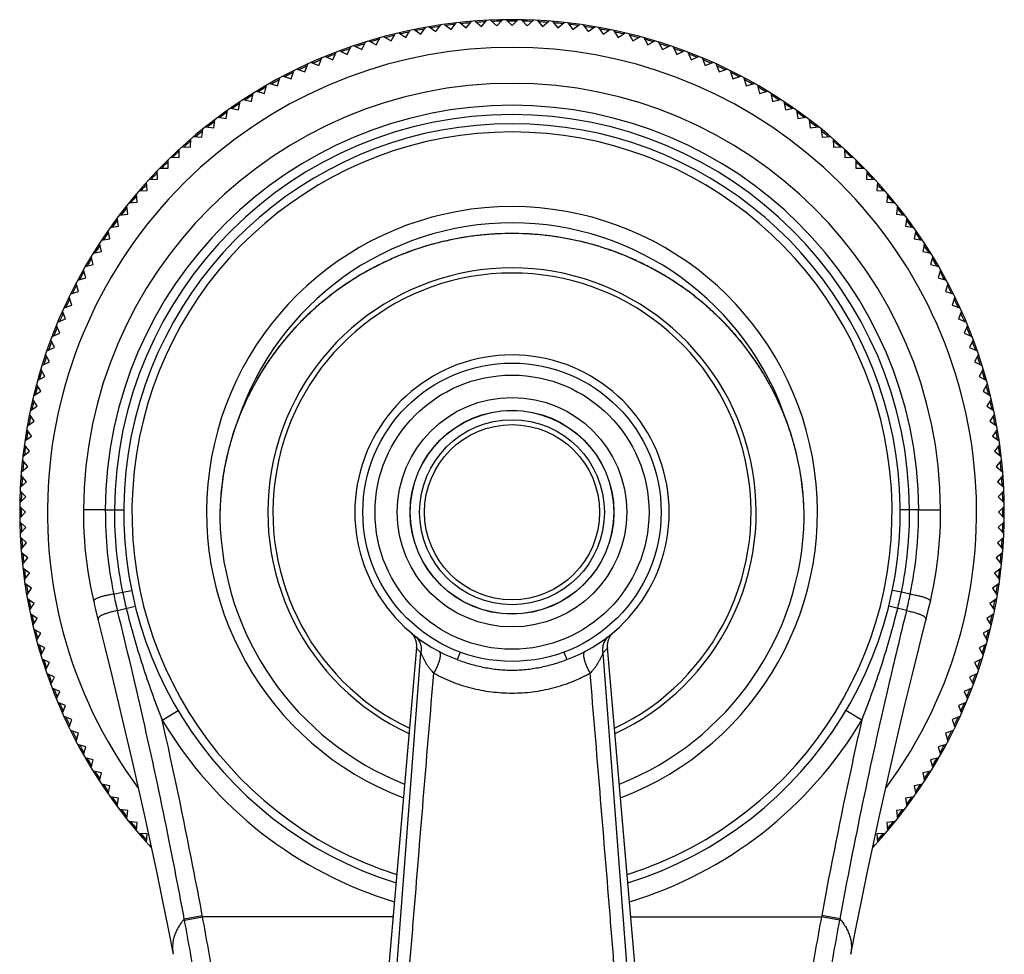
# Model space of a CAD drawing. Units: inches. Extents: x 0 to 11, y 0 to 8.5.
# Drawn here: x 4.3 to 5.4, y 5.4 to 6.4 of the extents above; entities that cross this region are included whole.
import ezdxf

# ---------------------------------------------------------------- set-up
doc = ezdxf.new("R2010")
doc.units = ezdxf.units.IN
doc.header["$LTSCALE"] = 0.605
doc.header["$MEASUREMENT"] = 0
doc.layers.get('0').update_dxf_attribs({"linetype": 'CONTINUOUS'})

msp = doc.modelspace()

# ---------------------------------------------------------------- linework, layer by layer
at = {"color": 7, "linetype": 'Continuous'}
for p, q in [((4.8328, 6.3939), (4.8388, 6.4007)), ((4.8428, 6.4009), (4.8494, 6.3947)), ((4.8494, 6.3947), (4.8555, 6.4013)), ((4.8595, 6.4013), (4.8659, 6.395)), ((4.8659, 6.395), (4.8722, 6.4013)), ((4.8762, 6.4013), (4.8824, 6.3947)), ((4.8824, 6.3947), (4.889, 6.4009)), ((4.893, 6.4007), (4.8989, 6.3939)), ((4.7599, 6.3907), (4.7673, 6.3857)), ((4.7673, 6.3857), (4.7724, 6.3931)), ((4.7763, 6.3938), (4.7836, 6.3885)), ((4.7836, 6.3885), (4.7889, 6.3958)), ((4.7928, 6.3963), (4.7999, 6.3908)), ((4.7999, 6.3908), (4.8055, 6.3979)), ((4.8094, 6.3984), (4.8164, 6.3926)), ((4.8164, 6.3926), (4.8221, 6.3996)), ((4.8261, 6.3999), (4.8328, 6.3939)), ((4.8989, 6.3939), (4.9057, 6.3999)), ((4.9097, 6.3996), (4.9154, 6.3926)), ((4.9154, 6.3926), (4.9223, 6.3984)), ((4.9263, 6.3979), (4.9318, 6.3908)), ((4.9318, 6.3908), (4.9389, 6.3963)), ((4.9429, 6.3958), (4.9482, 6.3885)), ((4.9482, 6.3885), (4.9555, 6.3938)), ((4.9594, 6.3931), (4.9645, 6.3857)), ((4.9645, 6.3857), (4.9719, 6.3907)), ((4.7191, 6.3741), (4.7234, 6.382)), ((4.7273, 6.383), (4.735, 6.3784)), ((4.735, 6.3784), (4.7396, 6.3862)), ((4.7435, 6.3871), (4.7511, 6.3823)), ((4.7511, 6.3823), (4.7559, 6.3899)), ((4.9758, 6.3899), (4.9806, 6.3823)), ((4.9806, 6.3823), (4.9882, 6.3871)), ((4.9921, 6.3862), (4.9967, 6.3784)), ((4.9967, 6.3784), (5.0045, 6.383)), ((5.0083, 6.382), (5.0127, 6.3741)), ((4.6877, 6.3639), (4.6915, 6.372)), ((4.6953, 6.3733), (4.7033, 6.3692)), ((4.7033, 6.3692), (4.7074, 6.3772)), ((4.7112, 6.3784), (4.7191, 6.3741)), ((5.0127, 6.3741), (5.0205, 6.3784)), ((5.0244, 6.3772), (5.0285, 6.3692)), ((5.0285, 6.3692), (5.0365, 6.3733)), ((5.0403, 6.372), (5.0441, 6.3639)), ((4.6569, 6.3517), (4.6603, 6.3601)), ((4.6639, 6.3616), (4.6722, 6.358)), ((4.6722, 6.358), (4.6758, 6.3663)), ((4.6795, 6.3677), (4.6877, 6.3639)), ((5.0441, 6.3639), (5.0522, 6.3677)), ((5.056, 6.3663), (5.0595, 6.358)), ((5.0595, 6.358), (5.0678, 6.3616)), ((5.0715, 6.3601), (5.0748, 6.3517)), ((4.6334, 6.348), (4.6419, 6.3449)), ((4.6419, 6.3449), (4.6449, 6.3534)), ((4.6486, 6.355), (4.6569, 6.3517)), ((5.0748, 6.3517), (5.0832, 6.355)), ((5.0868, 6.3534), (5.0899, 6.3449)), ((5.0899, 6.3449), (5.0983, 6.348)), ((4.6124, 6.3299), (4.6149, 6.3385)), ((4.6185, 6.3404), (4.627, 6.3376)), ((4.627, 6.3376), (4.6298, 6.3462)), ((5.1019, 6.3462), (5.1047, 6.3376)), ((5.1047, 6.3376), (5.1133, 6.3404)), ((5.1168, 6.3385), (5.1193, 6.3299)), ((4.5981, 6.3217), (4.6003, 6.3304)), ((4.6038, 6.3324), (4.6124, 6.3299)), ((5.1193, 6.3299), (5.128, 6.3324)), ((5.1314, 6.3304), (5.1337, 6.3217)), ((4.584, 6.3131), (4.5859, 6.3219)), ((4.5894, 6.324), (4.5981, 6.3217)), ((5.1337, 6.3217), (5.1424, 6.324)), ((5.1458, 6.3219), (5.1478, 6.3131)), ((4.5613, 6.3057), (4.5702, 6.304)), ((4.5702, 6.304), (4.5719, 6.3128)), ((4.5752, 6.315), (4.584, 6.3131)), ((5.1478, 6.3131), (5.1566, 6.315)), ((5.1599, 6.3128), (5.1616, 6.304)), ((5.1616, 6.304), (5.1704, 6.3057)), ((4.5478, 6.2959), (4.5566, 6.2945)), ((4.5566, 6.2945), (4.5581, 6.3034)), ((5.1737, 6.3034), (5.1751, 6.2945)), ((5.1751, 6.2945), (5.184, 6.2959)), ((4.5345, 6.2857), (4.5434, 6.2846)), ((4.5434, 6.2846), (4.5446, 6.2935)), ((5.1872, 6.2935), (5.1883, 6.2846)), ((5.1883, 6.2846), (5.1973, 6.2857)), ((4.5216, 6.2751), (4.5305, 6.2742)), ((4.5305, 6.2742), (4.5314, 6.2832)), ((5.2004, 6.2832), (5.2012, 6.2742)), ((5.2012, 6.2742), (5.2102, 6.2751)), ((4.509, 6.2641), (4.518, 6.2635)), ((4.518, 6.2635), (4.5185, 6.2725)), ((5.2132, 6.2725), (5.2138, 6.2635)), ((5.2138, 6.2635), (5.2228, 6.2641)), ((4.4967, 6.2527), (4.5057, 6.2524)), ((4.5057, 6.2524), (4.506, 6.2614)), ((5.2257, 6.2614), (5.226, 6.2524)), ((5.226, 6.2524), (5.235, 6.2527)), ((4.4939, 6.2409), (4.4939, 6.2499)), ((5.2379, 6.2499), (5.2379, 6.2409)), ((4.4824, 6.229), (4.4821, 6.238)), ((4.4849, 6.2409), (4.4939, 6.2409)), ((5.2379, 6.2409), (5.2469, 6.2409)), ((5.2497, 6.238), (5.2494, 6.229)), ((4.4712, 6.2168), (4.4707, 6.2258)), ((4.4734, 6.2287), (4.4824, 6.229)), ((5.2494, 6.229), (5.2584, 6.2287)), ((5.2611, 6.2258), (5.2605, 6.2168)), ((4.4605, 6.2042), (4.4597, 6.2132)), ((4.4623, 6.2162), (4.4712, 6.2168)), ((5.2605, 6.2168), (5.2695, 6.2162)), ((5.2721, 6.2132), (5.2712, 6.2042)), ((4.4502, 6.1913), (4.4491, 6.2003)), ((4.4516, 6.2034), (4.4605, 6.2042)), ((5.2712, 6.2042), (5.2802, 6.2034)), ((5.2827, 6.2003), (5.2816, 6.1913)), ((4.4412, 6.1902), (4.4502, 6.1913)), ((5.2816, 6.1913), (5.2905, 6.1902)), ((4.4314, 6.1767), (4.4403, 6.1781)), ((4.4403, 6.1781), (4.4388, 6.187)), ((5.2929, 6.187), (5.2915, 6.1781)), ((5.2915, 6.1781), (5.3004, 6.1767)), ((4.4308, 6.1646), (4.4291, 6.1734)), ((5.3027, 6.1734), (5.301, 6.1646)), ((4.4217, 6.1508), (4.4197, 6.1596)), ((4.4219, 6.1629), (4.4308, 6.1646)), ((5.301, 6.1646), (5.3098, 6.1629)), ((5.312, 6.1596), (5.3101, 6.1508)), ((4.413, 6.1367), (4.4108, 6.1454)), ((4.4129, 6.1488), (4.4217, 6.1508)), ((5.3101, 6.1508), (5.3189, 6.1488)), ((5.321, 6.1454), (5.3187, 6.1367)), ((4.4043, 6.1344), (4.413, 6.1367)), ((5.3187, 6.1367), (5.3274, 6.1344)), ((4.4049, 6.1223), (4.4023, 6.131)), ((5.3294, 6.131), (5.3269, 6.1223)), ((4.3971, 6.1077), (4.3943, 6.1163)), ((4.3962, 6.1198), (4.4049, 6.1223)), ((5.3269, 6.1223), (5.3355, 6.1198)), ((5.3374, 6.1163), (5.3346, 6.1077)), ((4.3886, 6.1049), (4.3971, 6.1077)), ((5.3346, 6.1077), (5.3432, 6.1049)), ((4.3814, 6.0898), (4.3898, 6.0929)), ((4.3898, 6.0929), (4.3868, 6.1013)), ((5.345, 6.1013), (5.3419, 6.0929)), ((5.3419, 6.0929), (5.3504, 6.0898)), ((4.383, 6.0778), (4.3797, 6.0862)), ((5.352, 6.0862), (5.3487, 6.0778)), ((4.3767, 6.0625), (4.3731, 6.0708)), ((4.3747, 6.0745), (4.383, 6.0778)), ((5.3487, 6.0778), (5.3571, 6.0745)), ((5.3586, 6.0708), (5.355, 6.0625)), ((4.3685, 6.059), (4.3767, 6.0625)), ((5.355, 6.0625), (5.3633, 6.059)), ((4.3709, 6.0471), (4.367, 6.0552)), ((5.3647, 6.0552), (5.3609, 6.0471)), ((4.3655, 6.0315), (4.3614, 6.0395)), ((4.3627, 6.0433), (4.3709, 6.0471)), ((5.3609, 6.0471), (5.369, 6.0433)), ((5.3703, 6.0395), (5.3662, 6.0315)), ((4.3575, 6.0274), (4.3655, 6.0315)), ((5.3662, 6.0315), (5.3742, 6.0274)), ((4.3607, 6.0157), (4.3563, 6.0235)), ((5.3754, 6.0235), (5.3711, 6.0157)), ((4.3563, 5.9997), (4.3517, 6.0075)), ((4.3528, 6.0113), (4.3607, 6.0157)), ((5.3711, 6.0157), (5.379, 6.0113)), ((5.38, 6.0075), (5.3754, 5.9997)), ((4.3486, 5.9951), (4.3563, 5.9997)), ((5.3754, 5.9997), (5.3832, 5.9951)), ((4.3524, 5.9836), (4.3476, 5.9912)), ((5.3841, 5.9912), (5.3793, 5.9836)), ((4.3491, 5.9675), (4.344, 5.9749)), ((4.3449, 5.9788), (4.3524, 5.9836)), ((5.3793, 5.9836), (5.3869, 5.9788)), ((5.3877, 5.9749), (5.3827, 5.9675)), ((4.3417, 5.9624), (4.3491, 5.9675)), ((5.3827, 5.9675), (5.3901, 5.9624)), ((4.3463, 5.9512), (4.341, 5.9585)), ((5.3908, 5.9585), (5.3855, 5.9512)), ((4.339, 5.9459), (4.3463, 5.9512)), ((5.3855, 5.9512), (5.3928, 5.9459)), ((4.3368, 5.9293), (4.3439, 5.9348)), ((4.3439, 5.9348), (4.3384, 5.9419)), ((5.3933, 5.9419), (5.3878, 5.9348)), ((5.3878, 5.9348), (5.3949, 5.9293)), ((4.3421, 5.9184), (4.3364, 5.9253)), ((5.3954, 5.9253), (5.3896, 5.9184)), ((4.3352, 5.9127), (4.3421, 5.9184)), ((5.3896, 5.9184), (5.3966, 5.9127)), ((4.3341, 5.896), (4.3408, 5.9019)), ((4.3408, 5.9019), (4.3349, 5.9087)), ((5.3969, 5.9087), (5.3909, 5.9019)), ((5.3909, 5.9019), (5.3977, 5.896)), ((4.34, 5.8854), (4.3339, 5.892)), ((5.3979, 5.892), (5.3917, 5.8854)), ((4.3335, 5.8792), (4.34, 5.8854)), ((4.5506, 5.8828), (4.5506, 5.8825)), ((5.1806, 5.8892), (5.1806, 5.8894)), ((5.1812, 5.8825), (5.1811, 5.883)), ((5.3917, 5.8854), (5.3983, 5.8792)), ((4.3398, 5.8689), (4.3334, 5.8752)), ((4.3334, 5.8625), (4.3398, 5.8689)), ((4.426, 5.8714), (4.4023, 5.8714)), ((4.426, 5.8714), (4.4459, 5.8713)), ((4.55, 5.8698), (4.5499, 5.869)), ((4.5499, 5.8685), (4.5499, 5.8624)), ((4.5502, 5.8763), (4.5502, 5.8758)), ((5.1816, 5.8757), (5.1815, 5.8765)), ((5.1816, 5.8757), (5.1816, 5.8758)), ((5.3057, 5.8714), (5.2859, 5.8713)), ((5.3057, 5.8714), (5.3295, 5.8714)), ((5.3983, 5.8752), (5.392, 5.8689)), ((5.392, 5.8689), (5.3983, 5.8625)), ((4.34, 5.8524), (4.3335, 5.8585)), ((4.5499, 5.8624), (4.5499, 5.8627)), ((4.5499, 5.8627), (4.5499, 5.8624)), ((5.1819, 5.8624), (5.1819, 5.8627)), ((5.1819, 5.8627), (5.1819, 5.8624)), ((5.3983, 5.8585), (5.3917, 5.8524)), ((4.3339, 5.8458), (4.34, 5.8524)), ((5.3917, 5.8524), (5.3979, 5.8458)), ((4.3408, 5.8358), (4.3341, 5.8418)), ((5.3977, 5.8418), (5.3909, 5.8358)), ((4.3349, 5.8291), (4.3408, 5.8358)), ((5.3909, 5.8358), (5.3969, 5.8291)), ((4.3421, 5.8194), (4.3352, 5.8251)), ((4.3364, 5.8124), (4.3421, 5.8194)), ((5.3966, 5.8251), (5.3896, 5.8194)), ((5.3896, 5.8194), (5.3954, 5.8124)), ((4.3439, 5.8029), (4.3368, 5.8085)), ((5.3949, 5.8085), (5.3878, 5.8029)), ((4.3384, 5.7958), (4.3439, 5.8029)), ((5.3878, 5.8029), (5.3933, 5.7958)), ((4.3463, 5.7866), (4.339, 5.7919)), ((4.341, 5.7793), (4.3463, 5.7866)), ((4.4447, 5.7824), (4.4545, 5.7844)), ((5.2871, 5.7824), (5.2773, 5.7844)), ((5.3928, 5.7919), (5.3855, 5.7866)), ((5.3855, 5.7866), (5.3908, 5.7793)), ((4.3491, 5.7703), (4.3417, 5.7754)), ((4.435, 5.7804), (4.4447, 5.7824)), ((5.2967, 5.7804), (5.2871, 5.7824)), ((5.3901, 5.7754), (5.3827, 5.7703)), ((4.344, 5.7629), (4.3491, 5.7703)), ((4.4134, 5.7722), (4.4143, 5.7682)), ((4.4143, 5.7682), (4.4154, 5.7636)), ((4.4154, 5.7636), (4.4166, 5.7589)), ((4.4391, 5.7626), (4.4583, 5.7674)), ((5.2926, 5.7626), (5.2734, 5.7674)), ((5.3157, 5.7612), (5.3169, 5.7659)), ((5.3169, 5.7659), (5.3184, 5.7722)), ((5.3827, 5.7703), (5.3877, 5.7629)), ((4.3524, 5.7541), (4.3449, 5.7589)), ((4.3476, 5.7465), (4.3524, 5.7541)), ((4.4166, 5.7589), (4.4256, 5.7229)), ((5.3062, 5.7229), (5.3146, 5.7566)), ((5.3146, 5.7566), (5.3157, 5.7612)), ((5.3869, 5.7589), (5.3793, 5.7541)), ((5.3793, 5.7541), (5.3841, 5.7465)), ((4.3563, 5.738), (4.3486, 5.7426)), ((5.3832, 5.7426), (5.3754, 5.738)), ((4.3517, 5.7303), (4.3563, 5.738)), ((4.7556, 5.7395), (4.7562, 5.739)), ((4.9756, 5.739), (4.9762, 5.7395)), ((5.3754, 5.738), (5.38, 5.7303)), ((4.3607, 5.7221), (4.3528, 5.7264)), ((4.3563, 5.7142), (4.3607, 5.7221)), ((4.7625, 5.7227), (4.6689, 4.6431)), ((5.379, 5.7264), (5.3711, 5.7221)), ((5.3711, 5.7221), (5.3754, 5.7142)), ((4.3655, 5.7063), (4.3575, 5.7104)), ((4.6866, 4.6645), (4.7673, 5.7168)), ((4.8097, 5.7177), (4.8067, 5.7095)), ((4.8067, 5.7095), (4.8067, 5.7095)), ((4.922, 5.7177), (4.9251, 5.7095)), ((4.925, 5.7095), (4.9251, 5.7095)), ((5.045, 4.6645), (4.9644, 5.7169)), ((5.3742, 5.7104), (5.3662, 5.7063)), ((4.3614, 5.6983), (4.3655, 5.7063)), ((5.3662, 5.7063), (5.3703, 5.6983)), ((4.3709, 5.6907), (4.3627, 5.6945)), ((4.367, 5.6825), (4.3709, 5.6907)), ((5.369, 5.6945), (5.3609, 5.6907)), ((5.3609, 5.6907), (5.3647, 5.6825)), ((4.3767, 5.6752), (4.3685, 5.6788)), ((5.3633, 5.6788), (5.355, 5.6752)), ((4.3731, 5.667), (4.3767, 5.6752)), ((5.355, 5.6752), (5.3586, 5.667)), ((4.383, 5.6599), (4.3747, 5.6633)), ((4.3797, 5.6516), (4.383, 5.6599)), ((5.3571, 5.6633), (5.3487, 5.6599)), ((5.3487, 5.6599), (5.352, 5.6516)), ((4.3898, 5.6449), (4.3814, 5.6479)), ((4.3868, 5.6364), (4.3898, 5.6449)), ((4.4876, 5.6442), (4.5048, 5.6544)), ((5.2442, 5.6442), (5.227, 5.6544)), ((5.3504, 5.6479), (5.3419, 5.6449)), ((5.3419, 5.6449), (5.345, 5.6364)), ((4.3971, 5.63), (4.3886, 5.6328)), ((4.3943, 5.6215), (4.3971, 5.63)), ((5.3432, 5.6328), (5.3346, 5.63)), ((5.3346, 5.63), (5.3374, 5.6215)), ((4.4049, 5.6154), (4.3962, 5.6179)), ((4.4023, 5.6068), (4.4049, 5.6154)), ((5.3355, 5.6179), (5.3269, 5.6154)), ((5.3269, 5.6154), (5.3294, 5.6068)), ((4.413, 5.6011), (4.4043, 5.6033)), ((5.3274, 5.6033), (5.3187, 5.6011)), ((4.4108, 5.5924), (4.413, 5.6011)), ((5.3187, 5.6011), (5.321, 5.5924)), ((4.4217, 5.587), (4.4129, 5.5889)), ((4.4197, 5.5782), (4.4217, 5.587)), ((5.3189, 5.5889), (5.3101, 5.587)), ((5.3101, 5.587), (5.312, 5.5782)), ((4.4308, 5.5732), (4.4219, 5.5749)), ((4.4291, 5.5643), (4.4308, 5.5732)), ((5.3098, 5.5749), (5.301, 5.5732)), ((5.301, 5.5732), (5.3027, 5.5643)), ((4.4403, 5.5596), (4.4314, 5.5611)), ((4.4388, 5.5508), (4.4403, 5.5596)), ((5.3004, 5.5611), (5.2915, 5.5596)), ((5.2915, 5.5596), (5.2929, 5.5508)), ((4.4502, 5.5464), (4.4412, 5.5476)), ((4.4491, 5.5375), (4.4502, 5.5464)), ((5.2905, 5.5476), (5.2816, 5.5464)), ((5.2816, 5.5464), (5.2827, 5.5375)), ((4.4605, 5.5335), (4.4516, 5.5344)), ((4.4597, 5.5246), (4.4605, 5.5335)), ((5.2802, 5.5344), (5.2712, 5.5335)), ((5.2712, 5.5335), (5.2721, 5.5246)), ((4.4712, 5.521), (4.4623, 5.5215)), ((4.4707, 5.512), (4.4712, 5.521)), ((5.2695, 5.5215), (5.2605, 5.521)), ((5.2605, 5.521), (5.2611, 5.512)), ((4.4752, 5.509), (4.4734, 5.509)), ((5.2584, 5.509), (5.2566, 5.509)), ((4.5114, 5.4293), (4.5309, 5.433)), ((4.5312, 5.4314), (4.5309, 5.433)), ((5.2009, 5.433), (5.2006, 5.4314)), ((5.2204, 5.4293), (5.2009, 5.433)), ((4.5117, 5.4278), (4.5114, 5.4293)), ((4.5117, 5.4278), (4.5312, 5.4314)), ((4.7373, 5.4314), (4.5312, 5.4314)), ((4.9945, 5.4314), (5.2006, 5.4314)), ((5.2201, 5.4278), (5.2006, 5.4314)), ((5.2204, 5.4293), (5.2201, 5.4278))]:
    msp.add_line(p, q, dxfattribs=at)
for points in [[(4.8659, 6.1702), (4.8603, 6.1702), (4.8539, 6.17), (4.8476, 6.1697), (4.8412, 6.1693), (4.8349, 6.1687), (4.8285, 6.1681), (4.8222, 6.1673), (4.8159, 6.1663), (4.8096, 6.1653), (4.8033, 6.1641), (4.7971, 6.1628), (4.7909, 6.1614), (4.7847, 6.1599), (4.7785, 6.1582), (4.7723, 6.1564), (4.7662, 6.1545), (4.7601, 6.1524), (4.7541, 6.1503), (4.7481, 6.148), (4.7421, 6.1456), (4.7362, 6.1431), (4.7304, 6.1404), (4.7245, 6.1376), (4.7188, 6.1347), (4.7131, 6.1317), (4.7074, 6.1286), (4.7018, 6.1254), (4.6963, 6.122), (4.6908, 6.1185), (4.6854, 6.1149), (4.6801, 6.1112), (4.6748, 6.1074), (4.6696, 6.1035), (4.6645, 6.0994), (4.6594, 6.0953), (4.6545, 6.091), (4.6496, 6.0866), (4.6448, 6.0822), (4.6401, 6.0776), (4.6355, 6.0729), (4.631, 6.0681), (4.6266, 6.0632), (4.6223, 6.0582), (4.6181, 6.0531), (4.614, 6.048), (4.61, 6.0427), (4.6061, 6.0373), (4.6023, 6.0319), (4.5987, 6.0264), (4.5951, 6.0208), (4.5917, 6.0151), (4.5884, 6.0093), (4.5852, 6.0034), (4.5821, 5.9975), (4.5792, 5.9915), (4.5764, 5.9855), (4.5737, 5.9794), (4.5712, 5.9732), (4.5688, 5.9669), (4.5665, 5.9606), (4.5644, 5.9543), (4.5624, 5.9479), (4.5606, 5.9415), (4.5589, 5.935), (4.5573, 5.9284), (4.5559, 5.9219), (4.5547, 5.9153), (4.5535, 5.9087), (4.5526, 5.902), (4.5517, 5.8954), (4.5511, 5.8887), (4.5505, 5.882), (4.5502, 5.8753), (4.5499, 5.8685)], [(5.1819, 5.8624), (5.1818, 5.8685), (5.1816, 5.8752), (5.1812, 5.8819), (5.1807, 5.8886), (5.18, 5.8953), (5.1792, 5.902), (5.1782, 5.9086), (5.1771, 5.9152), (5.1758, 5.9218), (5.1744, 5.9284), (5.1729, 5.9349), (5.1712, 5.9414), (5.1693, 5.9478), (5.1674, 5.9542), (5.1652, 5.9606), (5.163, 5.9669), (5.1606, 5.9731), (5.158, 5.9793), (5.1554, 5.9854), (5.1526, 5.9915), (5.1496, 5.9975), (5.1466, 6.0034), (5.1434, 6.0092), (5.1401, 6.015), (5.1367, 6.0207), (5.1331, 6.0263), (5.1295, 6.0319), (5.1257, 6.0373), (5.1218, 6.0427), (5.1178, 6.0479), (5.1137, 6.0531), (5.1095, 6.0582), (5.1052, 6.0632), (5.1008, 6.0681), (5.0963, 6.0728), (5.0917, 6.0775), (5.087, 6.0821), (5.0822, 6.0866), (5.0773, 6.091), (5.0724, 6.0952), (5.0673, 6.0994), (5.0622, 6.1034), (5.057, 6.1074), (5.0517, 6.1112), (5.0464, 6.1149), (5.041, 6.1185), (5.0355, 6.122), (5.03, 6.1253), (5.0244, 6.1286), (5.0187, 6.1317), (5.013, 6.1347), (5.0072, 6.1376), (5.0014, 6.1404), (4.9956, 6.143), (4.9896, 6.1456), (4.9837, 6.148), (4.9777, 6.1503), (4.9716, 6.1524), (4.9656, 6.1545), (4.9594, 6.1564), (4.9533, 6.1582), (4.9471, 6.1599), (4.9409, 6.1614), (4.9347, 6.1628), (4.9285, 6.1641), (4.9222, 6.1653), (4.9159, 6.1663), (4.9096, 6.1673), (4.9033, 6.1681), (4.8969, 6.1687), (4.8906, 6.1693), (4.8842, 6.1697), (4.8779, 6.17), (4.8715, 6.1702), (4.8659, 6.1702)], [(4.4023, 5.8714), (4.4023, 5.8639), (4.4025, 5.8554), (4.4028, 5.847), (4.4033, 5.8385), (4.404, 5.8301), (4.4049, 5.8216), (4.4059, 5.8132), (4.4071, 5.8048), (4.4085, 5.7964), (4.41, 5.7881), (4.4117, 5.7798), (4.4134, 5.7722)], [(4.55, 5.8698), (4.5499, 5.8691), (4.5499, 5.869)], [(5.3184, 5.7722), (5.3201, 5.7798), (5.3218, 5.7881), (5.3233, 5.7964), (5.3246, 5.8048), (5.3258, 5.8132), (5.3269, 5.8216), (5.3277, 5.8301), (5.3284, 5.8385), (5.3289, 5.847), (5.3293, 5.8554), (5.3295, 5.8639), (5.3295, 5.8714)], [(4.7562, 5.739), (4.7568, 5.7384), (4.7573, 5.7378), (4.7579, 5.7372), (4.7584, 5.7366), (4.7589, 5.7359), (4.7593, 5.7352), (4.7598, 5.7345)], [(4.7598, 5.7345), (4.7602, 5.7338), (4.7606, 5.7331), (4.7609, 5.7323), (4.7612, 5.7316), (4.7615, 5.7308), (4.7617, 5.73), (4.762, 5.7292), (4.7621, 5.7284), (4.7623, 5.7276), (4.7624, 5.7268), (4.7625, 5.726), (4.7626, 5.7252), (4.7626, 5.7244), (4.7626, 5.7235), (4.7625, 5.7227)], [(4.9693, 5.7226), (4.9693, 5.7227), (4.9692, 5.7235), (4.9692, 5.7244), (4.9692, 5.7252), (4.9693, 5.726), (4.9694, 5.7268), (4.9695, 5.7276), (4.9696, 5.7284), (4.9698, 5.7292), (4.97, 5.73), (4.9703, 5.7308), (4.9706, 5.7316), (4.9709, 5.7323), (4.9712, 5.7331), (4.9716, 5.7338), (4.972, 5.7345)], [(4.972, 5.7345), (4.9724, 5.7352), (4.9729, 5.7359), (4.9734, 5.7366), (4.9739, 5.7372), (4.9744, 5.7378), (4.975, 5.7384), (4.9756, 5.739)], [(4.4256, 5.7229), (4.4331, 5.6924), (4.4404, 5.662), (4.4476, 5.6316), (4.4547, 5.6012), (4.4616, 5.5709), (4.4683, 5.5406), (4.4749, 5.5104), (4.4813, 5.4803), (4.4876, 5.4502), (4.4937, 5.4202), (4.4995, 5.3909)], [(5.0605, 4.6284), (5.0608, 4.6292), (5.0613, 4.6305), (5.0617, 4.6319), (5.062, 4.6332), (5.0623, 4.6346), (5.0625, 4.636), (5.0626, 4.6373), (5.0627, 4.6387), (5.0628, 4.6401), (5.0627, 4.6415), (5.0627, 4.6428), (4.9693, 5.7226)], [(5.2322, 5.3909), (5.2381, 5.4202), (5.2442, 5.4502), (5.2505, 5.4803), (5.2569, 5.5104), (5.2635, 5.5406), (5.2702, 5.5709), (5.2771, 5.6012), (5.2841, 5.6316), (5.2913, 5.662), (5.2987, 5.6924), (5.3062, 5.7229)]]:
    msp.add_lwpolyline(points, dxfattribs=at)
for radius in [0.1613, 0.1482, 0.1241, 0.1102, 0.11, 0.1, 0.0947]:
    msp.add_circle((4.8659, 5.8689), radius, dxfattribs=at)
for centre, radius, start, end in [((4.8659, 5.8689), 0.5325, 317.1177, 222.8823), ((4.8659, 5.8689), 0.531, 100.27, 101.3267), ((4.8659, 5.8689), 0.531, 98.4727, 99.5257), ((4.8659, 5.8689), 0.531, 96.6742, 97.7266), ((4.8659, 5.8689), 0.531, 94.8738, 95.9294), ((4.8659, 5.8689), 0.531, 93.0714, 94.1276), ((4.8659, 5.8689), 0.531, 91.2718, 92.3258), ((4.8659, 5.8689), 0.531, 89.4739, 90.5261), ((4.8659, 5.8689), 0.531, 87.6742, 88.7282), ((4.8659, 5.8689), 0.531, 85.8724, 86.9286), ((4.8659, 5.8689), 0.531, 84.0706, 85.1262), ((4.8659, 5.8689), 0.531, 82.2734, 83.3258), ((4.8659, 5.8689), 0.531, 80.4743, 81.5273), ((4.8659, 5.8689), 0.531, 78.6733, 79.73), ((4.8659, 5.8689), 0.531, 105.6735, 106.7258), ((4.8659, 5.8689), 0.531, 103.8743, 104.9274), ((4.8659, 5.8689), 0.531, 102.0732, 103.1298), ((4.8659, 5.8689), 0.531, 76.8702, 77.9268), ((4.8659, 5.8689), 0.531, 75.0726, 76.1257), ((4.8659, 5.8689), 0.531, 73.2742, 74.3265), ((4.8659, 5.8689), 0.5025, 323.5571, 216.4429), ((4.8659, 5.8689), 0.531, 109.2723, 110.3285), ((4.8659, 5.8689), 0.531, 107.4708, 108.5262), ((4.8659, 5.8689), 0.531, 71.4738, 72.5292), ((4.8659, 5.8689), 0.531, 69.6715, 70.7277), ((4.8659, 5.8689), 0.531, 112.874, 113.9261), ((4.8659, 5.8689), 0.531, 111.0741, 112.1283), ((4.8659, 5.8689), 0.531, 67.8717, 68.9259), ((4.8659, 5.8689), 0.531, 66.0739, 67.126), ((4.8659, 5.8689), 0.531, 114.6719, 115.7258), ((4.8659, 5.8689), 0.531, 64.2742, 65.3281), ((4.8659, 5.8689), 0.531, 116.4712, 117.5275), ((4.8659, 5.8689), 0.531, 62.4725, 63.5288), ((4.8659, 5.8689), 0.4636, 0.3089, 179.6911), ((4.8659, 5.8689), 0.531, 120.0743, 121.1267), ((4.8659, 5.8689), 0.531, 118.2737, 119.3296), ((4.8659, 5.8689), 0.531, 60.6704, 61.7263), ((4.8659, 5.8689), 0.531, 58.8733, 59.9257), ((4.8659, 5.8689), 0.531, 121.8729, 122.9257), ((4.8659, 5.8689), 0.531, 57.0743, 58.1271), ((4.8659, 5.8689), 0.4399, 0.3256, 179.6744), ((4.8659, 5.8689), 0.531, 123.6699, 124.7267), ((4.8659, 5.8689), 0.531, 55.2733, 56.3301), ((4.8659, 5.8689), 0.43, 0.3256, 179.6744), ((4.8659, 5.8689), 0.531, 125.4731, 126.5296), ((4.8659, 5.8689), 0.531, 53.4704, 54.5269), ((4.8659, 5.8689), 0.42, 287.3743, 252.6218), ((4.8659, 5.8689), 0.531, 127.2743, 128.3275), ((4.8659, 5.8689), 0.531, 51.6725, 52.7257), ((4.8659, 5.8689), 0.4111, 287.6474, 252.3488), ((4.8659, 5.8689), 0.531, 129.0736, 130.1258), ((4.8659, 5.8689), 0.531, 49.8742, 50.9264), ((4.8659, 5.8689), 0.531, 130.8709, 131.9261), ((4.8659, 5.8689), 0.531, 48.0739, 49.1291), ((4.8659, 5.8689), 0.531, 132.6722, 133.7283), ((4.8659, 5.8689), 0.531, 46.2717, 47.3278), ((4.8659, 5.8689), 0.531, 134.4741, 135.5285), ((4.8659, 5.8689), 0.531, 44.4715, 45.5259), ((4.8659, 5.8689), 0.531, 136.274, 137.3262), ((4.8659, 5.8689), 0.531, 42.6738, 43.726), ((4.8659, 5.8689), 0.531, 138.072, 139.1258), ((4.8659, 5.8689), 0.531, 40.8742, 41.928), ((4.8659, 5.8689), 0.531, 139.8711, 140.9273), ((4.8659, 5.8689), 0.531, 39.0727, 40.1289), ((4.8659, 5.8689), 0.3304, 290.8255, 249.1723), ((4.8659, 5.8689), 0.531, 141.6737, 142.7297), ((4.8659, 5.8689), 0.531, 37.2703, 38.3263), ((4.8659, 5.8689), 0.531, 143.4743, 144.5268), ((4.8659, 5.8689), 0.3128, 18.3338, 161.6643), ((4.8659, 5.8689), 0.531, 35.4732, 36.5257), ((4.8659, 5.8689), 0.531, 145.273, 146.3257), ((4.8659, 5.8689), 0.531, 33.6743, 34.727), ((4.8659, 5.8689), 0.531, 147.0698, 148.1266), ((4.8659, 5.8689), 0.531, 31.8734, 32.9302), ((4.8659, 5.8689), 0.531, 148.873, 149.9294), ((4.8659, 5.8689), 0.531, 30.0706, 31.127), ((4.8659, 5.8689), 0.531, 150.6743, 151.7276), ((4.8659, 5.8689), 0.2641, 294.9607, 245.0392), ((4.8659, 5.8689), 0.2586, 295.4094, 244.5907), ((4.8659, 5.8689), 0.531, 28.2724, 29.3257), ((4.8659, 5.8689), 0.531, 152.4736, 153.5259), ((4.8659, 5.8689), 0.531, 26.4741, 27.5264), ((4.8659, 5.8689), 0.531, 154.2711, 155.326), ((4.8659, 5.8689), 0.531, 24.674, 25.7289), ((4.8659, 5.8689), 0.531, 156.0721, 157.1282), ((4.8659, 5.8689), 0.531, 22.8718, 23.9279), ((4.8659, 5.8689), 0.531, 157.874, 158.9286), ((4.8659, 5.8689), 0.531, 21.0714, 22.126), ((4.8659, 5.8689), 0.531, 159.6741, 160.7262), ((4.8659, 5.8689), 0.531, 19.2738, 20.3259), ((4.8659, 5.8689), 0.17, 290.3777, 249.621), ((4.8659, 5.8689), 0.531, 161.4722, 162.5258), ((4.8659, 5.8689), 0.531, 17.4742, 18.5278), ((4.8659, 5.8689), 0.531, 163.2709, 164.3272), ((4.8659, 5.8689), 0.531, 15.6728, 16.7291), ((4.8659, 5.8689), 0.531, 165.0736, 166.1299), ((4.8659, 5.8689), 0.531, 13.8701, 14.9264), ((4.8659, 5.8689), 0.531, 166.8743, 167.9269), ((4.8659, 5.8689), 0.531, 12.0731, 13.1257), ((4.8659, 5.8689), 0.531, 168.673, 169.7257), ((4.8659, 5.8689), 0.531, 10.2743, 11.327), ((4.8659, 5.8689), 0.531, 170.4699, 171.5265), ((4.8659, 5.8689), 0.531, 8.4735, 9.5301), ((4.8659, 5.8689), 0.531, 172.2729, 173.3293), ((4.8659, 5.8689), 0.531, 6.6707, 7.7271), ((4.8659, 5.8689), 0.531, 174.0743, 175.1277), ((4.8659, 5.8689), 0.531, 4.8723, 5.9257), ((4.8659, 5.8689), 0.531, 175.8737, 176.9259), ((4.8659, 5.8689), 0.531, 3.0741, 4.1263), ((4.8659, 5.8689), 0.531, 177.6712, 178.726), ((4.8659, 5.8689), 0.531, 1.274, 2.3288), ((4.8507, 5.8617), 0.3008, 176.0409, 177.2283), ((4.881, 5.8617), 0.3009, 4.0547, 5.2364), ((4.8811, 5.8617), 0.3008, 2.8141, 3.9536), ((4.8659, 5.8689), 0.531, 179.4719, 180.5281), ((4.8633, 5.8689), 0.4373, 179.6772, 191.6762), ((4.8643, 5.8689), 0.4285, 179.6758, 191.6456), ((4.8506, 5.8617), 0.3007, 178.606, 179.8064), ((4.8507, 5.8617), 0.3008, 177.3229, 178.4594), ((4.8811, 5.8617), 0.3008, 1.5771, 2.6716), ((4.8811, 5.8617), 0.3008, 1.3886, 1.577), ((4.8812, 5.8617), 0.3007, 0.1936, 1.3886), ((4.8674, 5.8689), 0.4285, 348.3544, 0.3242), ((4.8684, 5.8689), 0.4373, 348.3238, 0.3228), ((4.8659, 5.8689), 0.531, 359.4719, 0.5281), ((4.8659, 5.8689), 0.3161, 181.1757, 248.4342), ((4.8659, 5.8689), 0.3161, 291.5639, 358.8243), ((4.8659, 5.8689), 0.531, 181.274, 182.3288), ((4.8659, 5.8689), 0.531, 357.6712, 358.726), ((4.8659, 5.8689), 0.531, 183.0741, 184.1263), ((4.8659, 5.8689), 0.531, 355.8737, 356.9259), ((4.8659, 5.8689), 0.531, 184.8723, 185.9257), ((4.8659, 5.8689), 0.531, 354.0743, 355.1277), ((4.8659, 5.8689), 0.531, 186.6707, 187.7271), ((4.8659, 5.8689), 0.531, 352.2729, 353.3293), ((4.8659, 5.8689), 0.531, 188.4735, 189.5301), ((4.8659, 5.8689), 0.531, 350.4699, 351.5265), ((4.8659, 5.8689), 0.531, 190.2743, 191.327), ((4.8759, 5.8716), 0.4502, 191.6812, 194.0104), ((4.8717, 5.8704), 0.436, 191.648, 194.0009), ((4.86, 5.8704), 0.436, 345.9992, 348.3519), ((4.8558, 5.8716), 0.4502, 345.9895, 348.3188), ((4.8659, 5.8689), 0.531, 348.673, 349.7257), ((4.8659, 5.8689), 0.531, 192.0731, 193.1257), ((4.8659, 5.8689), 0.531, 346.8743, 347.9269), ((4.8659, 5.8689), 0.531, 193.8701, 194.9264), ((4.8659, 5.8689), 0.531, 345.0736, 346.1299), ((4.8659, 5.8689), 0.531, 195.6728, 196.7291), ((4.8659, 5.8689), 0.531, 343.2709, 344.3272), ((4.8659, 5.8689), 0.531, 197.4742, 198.5278), ((4.8659, 5.8689), 0.531, 341.4722, 342.5258), ((4.8659, 5.8689), 0.531, 199.2738, 200.3259), ((4.8659, 5.8689), 0.531, 339.6741, 340.7262), ((4.8659, 5.8689), 0.531, 201.0714, 202.126), ((4.8659, 5.8689), 0.531, 337.874, 338.9286), ((4.8659, 5.8689), 0.531, 202.8718, 203.9279), ((4.8659, 5.8689), 0.531, 336.0721, 337.1282), ((4.8659, 5.8689), 0.531, 204.674, 205.7289), ((4.8659, 5.8689), 0.531, 334.2711, 335.326), ((4.8659, 5.8689), 0.44, 210.7063, 253.1953), ((4.8659, 5.8689), 0.44, 286.8005, 329.2937), ((4.8659, 5.8689), 0.531, 206.4741, 207.5264), ((4.8659, 5.8689), 0.531, 332.4736, 333.5259), ((4.8659, 5.8689), 0.531, 208.2724, 209.3257), ((4.8659, 5.8689), 0.531, 330.6743, 331.7276), ((4.8659, 5.8689), 0.531, 210.0706, 211.127), ((4.8659, 5.8689), 0.531, 328.873, 329.9294), ((4.8659, 5.8689), 0.531, 211.8734, 212.9302), ((4.8659, 5.8689), 0.531, 327.0698, 328.1266), ((4.8659, 5.8689), 0.531, 213.6743, 214.727), ((4.8659, 5.8689), 0.531, 325.273, 326.3257), ((4.8659, 5.8689), 0.531, 215.4732, 216.5257), ((4.8659, 5.8689), 0.531, 323.4743, 324.5268), ((4.8659, 5.8689), 0.531, 217.2703, 218.3263), ((4.8659, 5.8689), 0.531, 321.6737, 322.7297), ((4.8659, 5.8689), 0.531, 219.0727, 220.1289), ((4.8659, 5.8689), 0.531, 319.8711, 320.9273), ((4.8659, 5.8689), 0.531, 220.8742, 221.928), ((4.8659, 5.8689), 0.531, 318.072, 319.1258)]:
    msp.add_arc(centre, radius, start, end, dxfattribs=at)
for points, knots in [([(4.8659, 6.1702), (4.8608, 6.1702), (4.8506, 6.17), (4.8353, 6.1689), (4.8201, 6.1671), (4.805, 6.1645), (4.7901, 6.1613), (4.7754, 6.1574), (4.7609, 6.1528), (4.7467, 6.1475), (4.7328, 6.1416), (4.7193, 6.1351), (4.7061, 6.128), (4.6933, 6.1202), (4.6809, 6.112), (4.669, 6.1031), (4.6576, 6.0938), (4.6466, 6.084), (4.6362, 6.0737), (4.6263, 6.063), (4.617, 6.0519), (4.6082, 6.0404), (4.6, 6.0286), (4.5924, 6.0164), (4.5854, 6.004), (4.579, 5.9912), (4.5732, 5.9783), (4.568, 5.9651), (4.5635, 5.9517), (4.5596, 5.9381), (4.5563, 5.9244), (4.5537, 5.9106), (4.5518, 5.8967), (4.5509, 5.8874), (4.5506, 5.8828)], [0, 0, 0, 0, 0.032633, 0.065253, 0.097843, 0.130392, 0.162885, 0.195311, 0.227658, 0.259914, 0.292072, 0.324122, 0.356056, 0.387871, 0.41956, 0.45112, 0.48255, 0.513849, 0.545017, 0.576055, 0.606967, 0.637756, 0.668426, 0.698983, 0.729433, 0.759782, 0.79004, 0.820213, 0.850311, 0.880342, 0.910317, 0.940245, 0.970135, 1, 1, 1, 1]), ([(5.1806, 5.8894), (5.1802, 5.894), (5.1791, 5.9032), (5.1769, 5.9168), (5.1741, 5.9304), (5.1706, 5.9438), (5.1665, 5.9571), (5.1618, 5.9702), (5.1565, 5.9831), (5.1506, 5.9958), (5.144, 6.0083), (5.1369, 6.0205), (5.1292, 6.0324), (5.121, 6.0439), (5.1122, 6.0551), (5.1028, 6.066), (5.0929, 6.0764), (5.0825, 6.0864), (5.0716, 6.0959), (5.0603, 6.105), (5.0485, 6.1136), (5.0362, 6.1217), (5.0235, 6.1292), (5.0105, 6.1361), (4.9971, 6.1425), (4.9834, 6.1482), (4.9693, 6.1533), (4.955, 6.1578), (4.9405, 6.1616), (4.9258, 6.1647), (4.911, 6.1672), (4.896, 6.1689), (4.881, 6.17), (4.8709, 6.1702), (4.8659, 6.1702)], [0, 0, 0, 0, 0.029855, 0.059741, 0.089668, 0.119646, 0.149683, 0.179789, 0.209973, 0.240243, 0.270607, 0.301071, 0.331643, 0.362328, 0.393132, 0.424057, 0.455108, 0.486287, 0.517595, 0.549033, 0.580598, 0.612289, 0.644103, 0.676035, 0.708079, 0.740227, 0.772473, 0.804806, 0.837216, 0.869692, 0.902221, 0.934791, 0.967389, 1, 1, 1, 1]), ([(4.435, 5.7804), (4.4341, 5.7802), (4.4323, 5.7799), (4.4297, 5.7794), (4.4273, 5.7789), (4.4251, 5.7784), (4.4231, 5.7779), (4.4213, 5.7774), (4.4196, 5.7768), (4.4182, 5.7763), (4.417, 5.7758), (4.4161, 5.7754), (4.4154, 5.775), (4.415, 5.7748), (4.4147, 5.7745), (4.4143, 5.7743), (4.4141, 5.774), (4.4138, 5.7737), (4.4136, 5.7735), (4.4135, 5.7732), (4.4134, 5.773), (4.4134, 5.7727), (4.4133, 5.7724), (4.4134, 5.7723), (4.4134, 5.7722)], [0, 0, 0, 0, 0.11821, 0.228156, 0.329942, 0.423677, 0.509478, 0.587471, 0.657798, 0.720618, 0.776123, 0.824553, 0.846213, 0.866232, 0.88467, 0.901599, 0.917112, 0.931323, 0.944376, 0.956451, 0.967773, 0.978606, 0.989246, 1, 1, 1, 1]), ([(5.2967, 5.7804), (5.2976, 5.7802), (5.2994, 5.7799), (5.3021, 5.7794), (5.3045, 5.7789), (5.3067, 5.7784), (5.3087, 5.7779), (5.3105, 5.7774), (5.3121, 5.7768), (5.3135, 5.7763), (5.3148, 5.7758), (5.3157, 5.7754), (5.3163, 5.775), (5.3167, 5.7748), (5.3171, 5.7745), (5.3174, 5.7743), (5.3177, 5.774), (5.3179, 5.7737), (5.3181, 5.7735), (5.3183, 5.7732), (5.3183, 5.773), (5.3184, 5.7727), (5.3184, 5.7724), (5.3184, 5.7723), (5.3184, 5.7722)], [0, 0, 0, 0, 0.11821, 0.228156, 0.329942, 0.423677, 0.509478, 0.587471, 0.657798, 0.720618, 0.776123, 0.824553, 0.846213, 0.866232, 0.88467, 0.901599, 0.917112, 0.931323, 0.944376, 0.956451, 0.967773, 0.978606, 0.989246, 1, 1, 1, 1]), ([(4.4391, 5.7626), (4.4382, 5.7624), (4.4364, 5.762), (4.4339, 5.7614), (4.4315, 5.7607), (4.4293, 5.7601), (4.4274, 5.7595), (4.4256, 5.7589), (4.424, 5.7583), (4.4226, 5.7577), (4.4214, 5.7571), (4.4204, 5.7565), (4.4196, 5.7558), (4.419, 5.7553), (4.4187, 5.7549), (4.4184, 5.7546), (4.4183, 5.7543), (4.4182, 5.754), (4.4181, 5.7536), (4.4181, 5.7533), (4.4181, 5.753), (4.4181, 5.7528), (4.4181, 5.7527)], [0, 0, 0, 0, 0.115788, 0.223509, 0.323275, 0.415207, 0.499435, 0.576104, 0.645378, 0.707451, 0.762558, 0.810995, 0.853159, 0.889601, 0.905927, 0.92115, 0.935426, 0.948942, 0.961914, 0.97458, 0.987192, 1, 1, 1, 1]), ([(4.5114, 5.4293), (4.5062, 5.4573), (4.4846, 5.5689), (4.4598, 5.6799), (4.4391, 5.7626)], [0, 0, 0, 0, 0.250014, 1, 1, 1, 1]), ([(4.4486, 5.7649), (4.4512, 5.7547), (4.4567, 5.7342), (4.4659, 5.7038), (4.4761, 5.6738), (4.4836, 5.654), (4.4876, 5.6442)], [0, 0, 0, 0, 0.250051, 0.500024, 0.749969, 1, 1, 1, 1]), ([(5.2926, 5.7626), (5.2858, 5.735), (5.2691, 5.6659), (5.2447, 5.5549), (5.2282, 5.4712), (5.2204, 5.4293)], [0, 0, 0, 0, 0.250002, 0.625001, 1, 1, 1, 1]), ([(5.2442, 5.6442), (5.2481, 5.654), (5.2557, 5.6738), (5.2659, 5.7038), (5.2751, 5.7342), (5.2805, 5.7547), (5.2831, 5.7649)], [0, 0, 0, 0, 0.250031, 0.499976, 0.749949, 1, 1, 1, 1]), ([(5.2926, 5.7626), (5.2936, 5.7624), (5.2953, 5.762), (5.2979, 5.7614), (5.3003, 5.7607), (5.3024, 5.7601), (5.3044, 5.7595), (5.3062, 5.7589), (5.3077, 5.7583), (5.3091, 5.7577), (5.3103, 5.7571), (5.3113, 5.7565), (5.3122, 5.7558), (5.3127, 5.7553), (5.3131, 5.7549), (5.3133, 5.7546), (5.3135, 5.7543), (5.3136, 5.754), (5.3137, 5.7536), (5.3137, 5.7533), (5.3137, 5.753), (5.3137, 5.7528), (5.3136, 5.7527)], [0, 0, 0, 0, 0.115788, 0.223509, 0.323275, 0.415207, 0.499435, 0.576104, 0.645378, 0.707451, 0.762558, 0.810995, 0.853159, 0.889601, 0.905927, 0.92115, 0.935426, 0.948942, 0.961914, 0.97458, 0.987192, 1, 1, 1, 1]), ([(4.7605, 5.7354), (4.7612, 5.7349), (4.7625, 5.7338), (4.7641, 5.7318), (4.7655, 5.7296), (4.7666, 5.7272), (4.7673, 5.7247), (4.7677, 5.7221), (4.7677, 5.7195), (4.7675, 5.7177), (4.7673, 5.7168)], [0, 0, 0, 0, 0.123506, 0.247186, 0.371213, 0.495723, 0.620819, 0.746563, 0.872965, 1, 1, 1, 1]), ([(4.9644, 5.7169), (4.9643, 5.7177), (4.9641, 5.7195), (4.9641, 5.7221), (4.9645, 5.7247), (4.9652, 5.7272), (4.9663, 5.7296), (4.9676, 5.7318), (4.9693, 5.7338), (4.9705, 5.7349), (4.9712, 5.7355)], [0, 0, 0, 0, 0.127035, 0.253438, 0.379182, 0.504278, 0.628788, 0.752815, 0.876495, 1, 1, 1, 1]), ([(4.7673, 5.7168), (4.767, 5.7172), (4.7663, 5.7179), (4.7653, 5.719), (4.7645, 5.7199), (4.7639, 5.7206), (4.7634, 5.7211), (4.7632, 5.7214), (4.763, 5.7217), (4.7628, 5.722), (4.7627, 5.7222), (4.7626, 5.7223), (4.7625, 5.7224), (4.7625, 5.7225), (4.7625, 5.7226), (4.7625, 5.7226), (4.7625, 5.7226)], [0, 0, 0, 0, 0.211666, 0.40057, 0.565638, 0.705808, 0.766232, 0.820049, 0.867142, 0.907409, 0.940767, 0.967187, 0.977821, 0.986776, 0.994121, 1, 1, 1, 1]), ([(4.9693, 5.7226), (4.9693, 5.7226), (4.9693, 5.7226), (4.9693, 5.7225), (4.9692, 5.7224), (4.9692, 5.7223), (4.9691, 5.7222), (4.969, 5.722), (4.9688, 5.7217), (4.9686, 5.7214), (4.9683, 5.7211), (4.9679, 5.7206), (4.9673, 5.7199), (4.9665, 5.719), (4.9655, 5.718), (4.9648, 5.7172), (4.9644, 5.7169)], [0, 0, 0, 0, 0.005878, 0.013223, 0.022178, 0.032812, 0.059233, 0.092592, 0.13286, 0.179955, 0.233776, 0.294207, 0.434393, 0.59946, 0.78834, 1, 1, 1, 1]), ([(4.7673, 5.7168), (4.7675, 5.7165), (4.7677, 5.7158), (4.7682, 5.7146), (4.7687, 5.7134), (4.7693, 5.7121), (4.77, 5.7108), (4.7707, 5.7094), (4.7715, 5.708), (4.7723, 5.7066), (4.7732, 5.7051), (4.7745, 5.7031), (4.7763, 5.7006), (4.7787, 5.6976), (4.7804, 5.6956), (4.7813, 5.6947)], [0, 0, 0, 0, 0.042225, 0.088802, 0.139057, 0.192556, 0.248892, 0.307684, 0.368685, 0.431758, 0.496774, 0.563619, 0.702468, 0.84801, 1, 1, 1, 1]), ([(4.7813, 5.6947), (4.7817, 5.6953), (4.7824, 5.6966), (4.7834, 5.6985), (4.7844, 5.7004), (4.7852, 5.7024), (4.786, 5.7043), (4.7867, 5.7062), (4.7873, 5.708), (4.7878, 5.7097), (4.7882, 5.7113), (4.7884, 5.7128), (4.7885, 5.7139), (4.7886, 5.7148), (4.7885, 5.7153), (4.7885, 5.7159), (4.7884, 5.7163), (4.7883, 5.7168), (4.7882, 5.7171), (4.788, 5.7175), (4.7878, 5.7177), (4.7876, 5.718), (4.7874, 5.7181), (4.7873, 5.7181)], [0, 0, 0, 0, 0.085743, 0.172102, 0.258114, 0.342843, 0.425359, 0.504772, 0.580239, 0.650981, 0.716302, 0.775615, 0.828466, 0.852384, 0.874606, 0.895143, 0.914028, 0.93133, 0.947157, 0.961674, 0.975109, 0.987763, 1, 1, 1, 1]), ([(4.8067, 5.7095), (4.8115, 5.7077), (4.8186, 5.7054), (4.8284, 5.7027), (4.8358, 5.7011), (4.8432, 5.6998), (4.8507, 5.6989), (4.8583, 5.6983), (4.8634, 5.6982), (4.8659, 5.6982)], [0, 0, 0, 0, 0.249599, 0.374534, 0.499534, 0.624594, 0.7497, 0.874847, 1, 1, 1, 1]), ([(4.8659, 5.6982), (4.8684, 5.6982), (4.8735, 5.6983), (4.881, 5.6989), (4.8885, 5.6998), (4.896, 5.7011), (4.9034, 5.7027), (4.9131, 5.7054), (4.9203, 5.7077), (4.925, 5.7095)], [0, 0, 0, 0, 0.125153, 0.2503, 0.375406, 0.500466, 0.625467, 0.750401, 1, 1, 1, 1]), ([(4.9445, 5.7181), (4.9444, 5.7181), (4.9442, 5.718), (4.944, 5.7178), (4.9438, 5.7175), (4.9436, 5.7171), (4.9435, 5.7168), (4.9433, 5.7163), (4.9433, 5.7159), (4.9432, 5.7154), (4.9432, 5.7148), (4.9432, 5.714), (4.9433, 5.7128), (4.9436, 5.7113), (4.944, 5.7097), (4.9444, 5.708), (4.945, 5.7062), (4.9457, 5.7043), (4.9465, 5.7024), (4.9474, 5.7004), (4.9484, 5.6985), (4.9494, 5.6966), (4.9501, 5.6953), (4.9505, 5.6947)], [0, 0, 0, 0, 0.012239, 0.024895, 0.038331, 0.052848, 0.068677, 0.08598, 0.104867, 0.125405, 0.147628, 0.171547, 0.2244, 0.283713, 0.349036, 0.419777, 0.495244, 0.574656, 0.65717, 0.741896, 0.827905, 0.91426, 1, 1, 1, 1]), ([(4.9505, 5.6947), (4.9514, 5.6956), (4.9531, 5.6976), (4.9555, 5.7006), (4.9576, 5.7036), (4.9594, 5.7066), (4.9611, 5.7094), (4.9622, 5.7117), (4.9631, 5.7134), (4.9636, 5.7146), (4.964, 5.7158), (4.9643, 5.7165), (4.9644, 5.7169)], [0, 0, 0, 0, 0.151983, 0.297519, 0.436369, 0.568215, 0.6923, 0.807422, 0.860914, 0.911168, 0.95776, 1, 1, 1, 1]), ([(4.6984, 4.6668), (4.7018, 4.7096), (4.7085, 4.7953), (4.7187, 4.9238), (4.729, 5.0523), (4.7376, 5.1594), (4.7445, 5.2451), (4.7497, 5.3093), (4.7549, 5.3736), (4.7618, 5.4592), (4.7706, 5.5662), (4.7777, 5.6519), (4.7813, 5.6947)], [0, 0, 0, 0, 0.125021, 0.250039, 0.375054, 0.500064, 0.562567, 0.625067, 0.687566, 0.750061, 0.875041, 1, 1, 1, 1]), ([(4.8659, 5.673), (4.8584, 5.673), (4.8472, 5.6737), (4.8326, 5.6761), (4.8182, 5.6793), (4.8042, 5.6839), (4.7909, 5.6897), (4.7845, 5.6929), (4.7813, 5.6947)], [0, 0, 0, 0, 0.253664, 0.380003, 0.505715, 0.754612, 0.877769, 1, 1, 1, 1]), ([(4.9504, 5.6947), (4.9489, 5.6938), (4.9457, 5.6921), (4.9408, 5.6898), (4.9359, 5.6875), (4.9309, 5.6854), (4.9258, 5.6835), (4.9189, 5.6811), (4.91, 5.6785), (4.8992, 5.6761), (4.8882, 5.6743), (4.8771, 5.6732), (4.8696, 5.673), (4.8659, 5.673)], [0, 0, 0, 0, 0.060984, 0.122201, 0.183651, 0.245336, 0.307251, 0.36939, 0.494296, 0.619972, 0.746276, 0.873022, 1, 1, 1, 1]), ([(5.0332, 4.6667), (5.0298, 4.7096), (5.023, 4.7953), (5.0129, 4.9238), (5.0026, 5.0523), (4.9924, 5.1808), (4.9838, 5.2879), (4.9768, 5.3736), (4.9699, 5.4592), (4.9611, 5.5663), (4.954, 5.6519), (4.9504, 5.6947)], [0, 0, 0, 0, 0.125021, 0.250039, 0.375054, 0.500064, 0.625067, 0.687565, 0.750061, 0.875041, 1, 1, 1, 1]), ([(4.5309, 5.433), (4.5276, 5.4506), (4.5141, 5.5212), (4.4994, 5.5916), (4.4876, 5.6442)], [0, 0, 0, 0, 0.250005, 1, 1, 1, 1]), ([(5.2442, 5.6442), (5.2402, 5.6267), (5.2248, 5.5565), (5.2107, 5.486), (5.2009, 5.433)], [0, 0, 0, 0, 0.250005, 1, 1, 1, 1]), ([(4.5114, 5.4293), (4.5101, 5.4278), (4.5077, 5.4247), (4.5046, 5.4199), (4.5026, 5.4158), (4.5013, 5.4126), (4.5005, 5.4102), (4.4998, 5.4078), (4.4993, 5.4054), (4.499, 5.403), (4.4988, 5.4005), (4.4987, 5.3981), (4.4988, 5.3957), (4.4991, 5.3933), (4.4994, 5.3917), (4.4995, 5.3909)], [0, 0, 0, 0, 0.145194, 0.281474, 0.410241, 0.472315, 0.533109, 0.59284, 0.651731, 0.710006, 0.767894, 0.825619, 0.883403, 0.941462, 1, 1, 1, 1]), ([(4.5915, 4.8673), (4.5892, 4.8902), (4.5842, 4.9363), (4.5761, 5.0058), (4.5673, 5.0759), (4.5545, 5.1699), (4.5402, 5.2638), (4.5244, 5.3576), (4.516, 5.4044), (4.5117, 5.4278)], [0, 0, 0, 0, 0.121992, 0.245819, 0.37076, 0.496309, 0.748076, 0.874039, 1, 1, 1, 1]), ([(4.6066, 4.8738), (4.6043, 4.8966), (4.5995, 4.9425), (4.592, 5.0116), (4.5839, 5.0814), (4.5751, 5.1515), (4.5656, 5.2216), (4.5569, 5.28), (4.5494, 5.3266), (4.5417, 5.3733), (4.5355, 5.4081), (4.5312, 5.4314)], [0, 0, 0, 0, 0.122019, 0.245878, 0.370835, 0.49638, 0.622197, 0.748114, 0.811086, 0.874058, 1, 1, 1, 1]), ([(5.2006, 5.4314), (5.1963, 5.4081), (5.1901, 5.3733), (5.1823, 5.3266), (5.1749, 5.28), (5.1662, 5.2216), (5.1566, 5.1515), (5.1479, 5.0814), (5.1398, 5.0116), (5.1323, 4.9425), (5.1275, 4.8966), (5.1252, 4.8738)], [0, 0, 0, 0, 0.125942, 0.188914, 0.251886, 0.377803, 0.50362, 0.629165, 0.754122, 0.877981, 1, 1, 1, 1]), ([(5.2201, 5.4278), (5.2158, 5.4044), (5.2073, 5.3576), (5.1916, 5.2638), (5.1773, 5.1699), (5.1645, 5.0759), (5.1556, 5.0058), (5.1475, 4.9363), (5.1426, 4.8902), (5.1402, 4.8673)], [0, 0, 0, 0, 0.125961, 0.251924, 0.503691, 0.62924, 0.754182, 0.878008, 1, 1, 1, 1]), ([(5.2204, 5.4293), (5.2217, 5.4278), (5.2241, 5.4247), (5.2272, 5.4199), (5.2292, 5.4158), (5.2305, 5.4126), (5.2313, 5.4102), (5.232, 5.4078), (5.2324, 5.4054), (5.2328, 5.403), (5.233, 5.4005), (5.233, 5.3981), (5.2329, 5.3957), (5.2327, 5.3933), (5.2324, 5.3917), (5.2322, 5.3909)], [0, 0, 0, 0, 0.145194, 0.281474, 0.410241, 0.472315, 0.533109, 0.59284, 0.651731, 0.710006, 0.767894, 0.825619, 0.883403, 0.941462, 1, 1, 1, 1])]:
    msp.add_open_spline(points, degree=3, knots=knots, dxfattribs=at)

doc.saveas('drawing.dxf')
